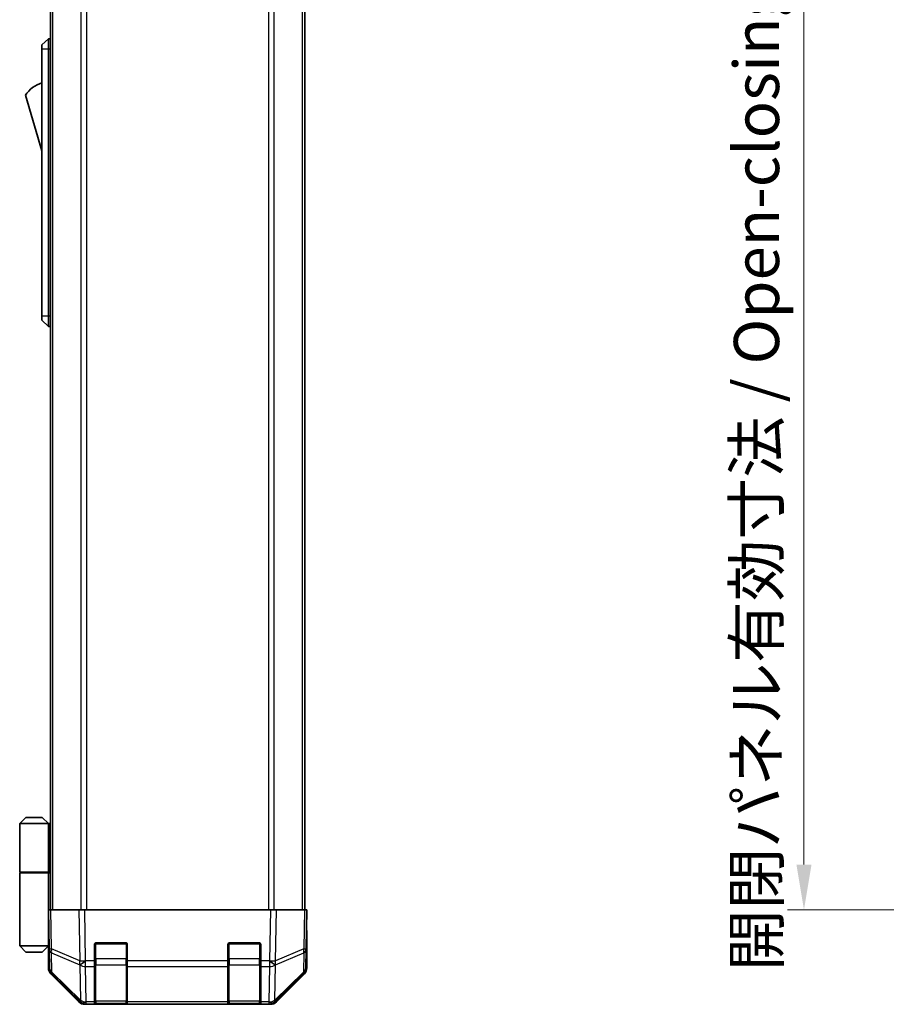
# Model space of a CAD drawing. Units: millimetres. Extents: x 0 to 6883, y -23 to 1265.
# Drawn here: x 2436 to 2647, y 565 to 805 of the extents above; entities that cross this region are included whole.
import ezdxf

# ---------------------------------------------------------------- set-up
doc = ezdxf.new("R2010")
doc.units = ezdxf.units.MM
doc.header["$LTSCALE"] = 4
doc.layers.get('Defpoints').update_dxf_attribs({"lineweight": 25})
for name, color, linetype, lineweight in [('Dimension (ISO)', 7, 'Continuous', 18), ('Dimension (ISO) @ 1', 7, 'Continuous', 18), ('Visible (ISO)', 7, 'Continuous', 35), ('Visible Narrow (ISO)', 7, 'Continuous', 25)]:
    doc.layers.add(name, color=color, linetype=linetype, lineweight=lineweight)
doc.styles.add('Note Text (TK)', font='MS PGothic.ttf')
doc.dimstyles.new('Default - Method 1b (TK)', dxfattribs={"dimscale": 4, "dimtxt": 2.5, "dimasz": 2.5, "dimexe": 1, "dimexo": 1.5, "dimgap": 1, "dimtad": 1, "dimtoh": 1, "dimrnd": 1e-08, "dimdsep": 46, "dimtxsty": 'Note Text (TK)', "dimcen": 0.09, "dimdle": 5, "dimclrd": 100, "dimclre": 100, "dimclrt": 7, "dimadec": 1, "dimazin": 1, "dimtfac": 1, "dimtmove": 0, "dimatfit": 3, "dimfxl": 0, "dimtolj": 1, "dimlwd": -1, "dimlwe": -1, "dimarcsym": 0})

# ---------------------------------------------------------------- blocks, each defined once
blk = doc.blocks.new('*D49')
at = {"layer": 'Defpoints', "color": 0, "transparency": 16777216}
for p in [(2662.18, 942.41), (2626.96, 588.41), (2662.34, 588.41)]:
    blk.add_point(p, dxfattribs=at)
at = {"layer": 'Dimension (ISO)', "color": 100, "transparency": 16777216}
for p, q in [((2656.18, 942.41), (2622.96, 942.41)), ((2626.96, 931.41), (2626.96, 599.41)), ((2656.34, 588.41), (2622.96, 588.41))]:
    blk.add_line(p, q, dxfattribs=at)
for points in [[(2625.13, 931.41), (2628.79, 931.41), (2626.96, 942.41)], [(2625.13, 599.41), (2628.79, 599.41), (2626.96, 588.41)]]:
    blk.add_solid(points, dxfattribs=at)
at = {"layer": 'Dimension (ISO)', "color": 7, "transparency": 16777216, "insert": (2615.4, 573.48), "char_height": 11, "attachment_point": 4, "rotation": 90, "style": 'Note Text (TK)'}
blk.add_mtext('\\A1;開閉パネル有効寸法 / Open-closing panel MAX dim. 354', dxfattribs=at)

msp = doc.modelspace()

# ---------------------------------------------------------------- linework, layer by layer
at = {"layer": 'Visible (ISO)'}
for p, q in [((2443.5169, 588.4127), (2443.5169, 942.4127)), ((2505.4169, 588.4127), (2505.4169, 942.4127)), ((2443.0169, 800.4127), (2441.4169, 798.9127)), ((2443.0169, 800.4127), (2443.0169, 797.9127)), ((2443.5169, 800.4127), (2443.0169, 800.4127)), ((2441.4169, 797.9127), (2441.4169, 798.9127)), ((2441.4169, 797.9127), (2441.4169, 732.9127)), ((2443.0169, 732.9127), (2443.0169, 797.9127)), ((2437.4169, 786.6627), (2441.4169, 773.1627)), ((2441.4169, 731.9127), (2441.4169, 732.9127)), ((2441.4169, 731.9127), (2443.0169, 730.4127)), ((2443.0169, 732.9127), (2443.0169, 730.4127)), ((2443.5169, 730.4127), (2443.0169, 730.4127)), ((2437.5169, 610.9127), (2436.0169, 609.4127)), ((2436.0169, 609.4127), (2443.0169, 609.4127)), ((2436.0169, 609.4127), (2436.0169, 597.6127)), ((2441.5169, 610.9127), (2437.5169, 610.9127)), ((2441.5169, 610.9127), (2443.0169, 609.4127)), ((2443.3327, 609.4127), (2443.0169, 609.4127)), ((2443.0169, 609.4127), (2443.0169, 597.6127)), ((2443.5169, 609.4127), (2443.3327, 609.4127)), ((2436.0169, 597.6127), (2443.0169, 597.6127)), ((2436.0169, 597.4127), (2443.0169, 597.4127)), ((2436.0169, 597.4127), (2436.0169, 579.6127)), ((2436.5169, 597.4127), (2436.5169, 597.6127)), ((2442.5169, 597.4127), (2442.5169, 597.6127)), ((2442.9781, 597.4127), (2442.9781, 597.6127)), ((2443.0169, 597.6127), (2443.3327, 597.6127)), ((2443.0169, 582.8127), (2443.0169, 597.4127)), ((2443.5169, 597.4127), (2443.0169, 597.4127)), ((2443.3327, 597.6127), (2443.5169, 597.6127)), ((2443.0169, 588.4127), (2443.6026, 588.4127)), ((2443.0169, 588.4127), (2443.1831, 578.891)), ((2450.4325, 588.4127), (2443.6026, 588.4127)), ((2450.4325, 588.4127), (2451.8465, 588.4127)), ((2497.0873, 588.4127), (2451.8465, 588.4127)), ((2497.0873, 588.4127), (2498.5013, 588.4127)), ((2505.3312, 588.4127), (2498.5013, 588.4127)), ((2505.3312, 588.4127), (2505.9169, 588.4127)), ((2505.7507, 578.891), (2505.9169, 588.4127)), ((2443.0169, 585.6127), (2443.0658, 585.6127)), ((2443.1146, 582.8127), (2443.0169, 582.8127)), ((2443.0169, 582.8127), (2443.0169, 579.6127)), ((2505.9169, 583.4127), (2505.8296, 583.4127)), ((2505.9169, 583.4127), (2505.9169, 574.2423)), ((2443.0169, 581.6127), (2443.1356, 581.6127)), ((2443.0169, 580.6127), (2443.153, 580.6127)), ((2454.7169, 580.4127), (2461.7169, 580.4127)), ((2487.2169, 580.4127), (2494.2169, 580.4127)), ((2443.0169, 579.6127), (2436.0169, 579.6127)), ((2437.5169, 578.1127), (2436.0169, 579.6127)), ((2437.5169, 578.1127), (2441.5169, 578.1127)), ((2441.5169, 578.1127), (2443.0169, 579.6127)), ((2443.1705, 579.6127), (2443.0169, 579.6127)), ((2443.174, 579.4127), (2443.0169, 579.4127)), ((2443.0169, 579.4127), (2443.0169, 574.2423)), ((2443.1831, 578.891), (2443.2645, 574.2296)), ((2454.2169, 575.9897), (2454.2169, 579.9127)), ((2462.2169, 579.9127), (2462.2169, 575.9897)), ((2486.7169, 575.9897), (2486.7169, 579.9127)), ((2494.7169, 579.9127), (2494.7169, 575.9897)), ((2505.6693, 574.2296), (2505.7507, 578.891)), ((2454.2169, 575.9897), (2454.2169, 574.6103)), ((2462.2169, 574.6103), (2462.2169, 575.9897)), ((2486.7169, 575.9897), (2486.7169, 574.6103)), ((2494.7169, 574.6103), (2494.7169, 575.9897)), ((2450.4325, 565.9983), (2443.6026, 572.8282)), ((2443.8623, 572.838), (2450.8281, 565.9927)), ((2454.2169, 565.9985), (2454.2169, 574.6103)), ((2462.2169, 574.6103), (2462.2169, 565.9985)), ((2486.7169, 565.9985), (2486.7169, 574.6103)), ((2494.7169, 574.6103), (2494.7169, 565.9985)), ((2498.1057, 565.9927), (2505.0715, 572.838)), ((2505.3312, 572.8282), (2498.5013, 565.9983)), ((2450.8281, 565.9927), (2450.8348, 565.9862)), ((2454.2169, 565.9985), (2454.2169, 565.4127)), ((2454.5169, 565.6127), (2461.9169, 565.6127)), ((2462.2169, 565.4127), (2462.2169, 565.9985)), ((2486.7169, 565.9985), (2486.7169, 565.4127)), ((2487.0169, 565.6127), (2494.4169, 565.6127)), ((2494.7169, 565.4127), (2494.7169, 565.9985)), ((2498.099, 565.9862), (2498.1057, 565.9927)), ((2452.2366, 565.4127), (2451.8465, 565.4127)), ((2452.2366, 565.4127), (2454.2169, 565.4127)), ((2454.2169, 565.4127), (2454.7169, 565.4127)), ((2461.7169, 565.4127), (2454.7169, 565.4127)), ((2461.7169, 565.4127), (2462.2169, 565.4127)), ((2462.2169, 565.4127), (2486.7169, 565.4127)), ((2486.7169, 565.4127), (2487.2169, 565.4127)), ((2494.2169, 565.4127), (2487.2169, 565.4127)), ((2494.2169, 565.4127), (2494.7169, 565.4127)), ((2494.7169, 565.4127), (2496.6972, 565.4127)), ((2497.0873, 565.4127), (2496.6972, 565.4127))]:
    msp.add_line(p, q, dxfattribs=at)
for centre, radius, start, end in [((2443.6595, 782.5058), 7.5, 107.398677, 146.341118), ((2454.7169, 579.9127), 0.5, 90, 180), ((2461.7169, 579.9127), 0.5, 0, 90), ((2487.2169, 579.9127), 0.5, 90, 180), ((2494.2169, 579.9127), 0.5, 0, 90), ((2445.2642, 574.2645), 2, 181, 225.5), ((2503.6696, 574.2645), 2, 314.5, 359), ((2452.2366, 567.4127), 2, 225.5, 270), ((2454.5169, 565.9127), 0.3, 180, 270), ((2461.9169, 565.9127), 0.3, 270, 0), ((2487.0169, 565.9127), 0.3, 180, 270), ((2494.4169, 565.9127), 0.3, 270, 0), ((2496.6972, 567.4127), 2, 270, 314.5)]:
    msp.add_arc(centre, radius, start, end, dxfattribs=at)
for centre, major_axis, ratio, start_param, end_param in [((2505.8645, 585.4127), (0, 2), 0.01745506, 2.35619449, 3.14159265), ((2443.0867, 584.4127), (0, -5), 0.01745506, 0, 0.28379411), ((2445.0172, 574.2429), (-1.4146, -1.4146), 0.99969546, 5.49793944, 6.28318531), ((2503.9166, 574.2429), (1.4146, -1.4146), 0.99969546, 0, 0.78524587), ((2451.8471, 567.413), (-1.4146, -1.4146), 0.99969546, 0, 0.78524587), ((2497.0867, 567.413), (1.4146, -1.4146), 0.99969546, 5.49793944, 6.28318531)]:
    msp.add_ellipse(centre, major_axis=major_axis, ratio=ratio, start_param=start_param, end_param=end_param, dxfattribs=at)
at = {"layer": 'Visible Narrow (ISO)'}
for p, q in [((2444.1027, 588.4127), (2444.1027, 942.4127)), ((2450.9311, 942.4127), (2450.9311, 588.4127)), ((2452.3453, 588.4127), (2452.3453, 942.4127)), ((2496.5885, 942.4127), (2496.5885, 588.4127)), ((2498.0027, 588.4127), (2498.0027, 942.4127)), ((2504.8311, 588.4127), (2504.8311, 942.4127)), ((2443.0169, 797.9127), (2441.4169, 797.9127)), ((2443.5169, 797.9127), (2443.0169, 797.9127)), ((2443.0169, 732.9127), (2441.4169, 732.9127)), ((2443.5169, 732.9127), (2443.0169, 732.9127)), ((2443.3327, 597.6127), (2443.3327, 609.4127)), ((2443.769, 578.8766), (2443.6026, 588.4127)), ((2450.4325, 588.4127), (2450.6491, 575.9988)), ((2452.0629, 576.0132), (2451.8465, 588.4127)), ((2497.0873, 588.4127), (2496.8709, 576.0132)), ((2498.2847, 575.9988), (2498.5013, 588.4127)), ((2505.3312, 588.4127), (2505.1648, 578.8766)), ((2454.5169, 580.1127), (2454.2586, 580.1127)), ((2454.5169, 580.3709), (2454.5169, 580.1127)), ((2454.5169, 576.4411), (2454.5169, 580.1127)), ((2454.5169, 580.1127), (2461.9169, 580.1127)), ((2461.9169, 580.1127), (2461.9169, 580.3709)), ((2462.1752, 580.1127), (2461.9169, 580.1127)), ((2461.9169, 580.1127), (2461.9169, 576.4411)), ((2487.0169, 580.1127), (2486.7586, 580.1127)), ((2487.0169, 580.3709), (2487.0169, 580.1127)), ((2487.0169, 576.4411), (2487.0169, 580.1127)), ((2487.0169, 580.1127), (2494.4169, 580.1127)), ((2494.4169, 580.1127), (2494.4169, 580.3709)), ((2494.6752, 580.1127), (2494.4169, 580.1127)), ((2494.4169, 580.1127), (2494.4169, 576.4411)), ((2450.6491, 575.9988), (2443.769, 578.8766)), ((2443.8588, 573.246), (2443.7774, 577.9075)), ((2443.7774, 577.9075), (2450.6576, 575.0297)), ((2498.2762, 575.0297), (2505.1564, 577.9075)), ((2505.1648, 578.8766), (2498.2847, 575.9988)), ((2505.1564, 577.9075), (2505.075, 573.246)), ((2452.0797, 575.9897), (2452.0629, 576.0132)), ((2454.2169, 575.9897), (2452.0797, 575.9897)), ((2452.0797, 574.6103), (2452.0797, 575.9897)), ((2454.2169, 576.4411), (2454.5169, 576.4411)), ((2454.5169, 576.4411), (2454.5169, 575.0269)), ((2461.9169, 576.4411), (2454.5169, 576.4411)), ((2461.9169, 576.4411), (2462.2169, 576.4411)), ((2461.9169, 575.0269), (2461.9169, 576.4411)), ((2486.7169, 575.9897), (2462.2169, 575.9897)), ((2486.7169, 576.4411), (2487.0169, 576.4411)), ((2487.0169, 576.4411), (2487.0169, 575.0269)), ((2494.4169, 576.4411), (2487.0169, 576.4411)), ((2494.4169, 576.4411), (2494.7169, 576.4411)), ((2494.4169, 575.0269), (2494.4169, 576.4411)), ((2496.8541, 575.9897), (2494.7169, 575.9897)), ((2496.8709, 576.0132), (2496.8541, 575.9897)), ((2496.8541, 575.9897), (2496.8541, 574.6103)), ((2450.8245, 566.4008), (2443.8588, 573.246)), ((2450.6576, 575.0297), (2450.6743, 575.0061)), ((2450.6743, 575.0061), (2450.8245, 566.4008)), ((2452.2299, 566.005), (2452.0797, 574.6103)), ((2452.0797, 574.6103), (2454.2169, 574.6103)), ((2454.5169, 566.1985), (2454.5169, 575.0269)), ((2454.5169, 575.0269), (2461.9169, 575.0269)), ((2461.9169, 575.0269), (2461.9169, 566.1985)), ((2462.2169, 574.6103), (2486.7169, 574.6103)), ((2487.0169, 566.1985), (2487.0169, 575.0269)), ((2487.0169, 575.0269), (2494.4169, 575.0269)), ((2494.4169, 575.0269), (2494.4169, 566.1985)), ((2494.7169, 574.6103), (2496.8541, 574.6103)), ((2496.8541, 574.6103), (2496.7039, 566.005)), ((2498.1092, 566.4008), (2498.2594, 575.0061)), ((2505.075, 573.246), (2498.1092, 566.4008)), ((2498.2594, 575.0061), (2498.2762, 575.0297)), ((2452.2366, 565.9985), (2452.2299, 566.005)), ((2454.2169, 565.9985), (2452.2366, 565.9985)), ((2452.2366, 565.4127), (2452.2366, 565.9985)), ((2454.5169, 566.1985), (2454.5169, 565.6127)), ((2461.9169, 566.1985), (2454.5169, 566.1985)), ((2454.7169, 565.4127), (2454.7169, 565.6127)), ((2461.7169, 565.6127), (2461.7169, 565.4127)), ((2461.9169, 565.6127), (2461.9169, 566.1985)), ((2486.7169, 565.9985), (2462.2169, 565.9985)), ((2487.0169, 566.1985), (2487.0169, 565.6127)), ((2494.4169, 566.1985), (2487.0169, 566.1985)), ((2487.2169, 565.4127), (2487.2169, 565.6127)), ((2494.2169, 565.6127), (2494.2169, 565.4127)), ((2494.4169, 565.6127), (2494.4169, 566.1985)), ((2496.6972, 565.9985), (2494.7169, 565.9985)), ((2496.7039, 566.005), (2496.6972, 565.9985)), ((2496.6972, 565.9985), (2496.6972, 565.4127))]:
    msp.add_line(p, q, dxfattribs=at)
for centre, major_axis, ratio, start_param, end_param in [((2445.1828, 578.9259), (-1.9997, -0.0349), 0.01744975, 0, 0.78524587), ((2445.1828, 578.9259), (-1.9997, -0.0349), 0.70705293, 0, 0.77922765), ((2445.1828, 578.9259), (-0.7718, -1.8451), 0.67266741, 5.01241181, 5.54682635), ((2503.751, 578.9259), (1.9997, -0.0349), 0.70705293, 5.50395766, 6.28318531), ((2503.751, 578.9259), (-0.7718, 1.8451), 0.67266741, 3.87795161, 4.41236615), ((2503.751, 578.9259), (1.9997, -0.0349), 0.01744975, 5.49793944, 6.28318531), ((2452.0629, 576.0481), (0.7718, 1.8451), 0.67266741, 1.87081915, 2.4052337), ((2452.0629, 576.0481), (-1.9997, -0.0349), 0.01744975, 0.78524587, 1.57049174), ((2452.0629, 576.0481), (1.629, 1.1604), 0.01421551, 3.66172306, 4.70226326), ((2452.0797, 576.0246), (-1.629, -1.1604), 0.01421551, 0.52013041, 1.56067061), ((2454.5169, 575.239), (-0.3, 0), 0.70710678, 0, 1.57079633), ((2461.9169, 575.239), (0.3, 0), 0.70710678, 4.71238898, 6.28318531), ((2487.0169, 575.239), (-0.3, 0), 0.70710678, 0, 1.57079633), ((2494.4169, 575.239), (0.3, 0), 0.70710678, 4.71238898, 6.28318531), ((2496.8541, 576.0246), (-1.629, 1.1604), 0.01421551, 1.58092204, 2.62146225), ((2496.8709, 576.0481), (-1.629, 1.1604), 0.01421551, 1.58092204, 2.62146225), ((2496.8709, 576.0481), (-1.9997, 0.0349), 0.01744975, 1.57110091, 2.35634678), ((2496.8709, 576.0481), (0.7718, -1.8451), 0.67266741, 0.73635896, 1.2707735), ((2445.2642, 574.2645), (-1.9997, -0.0349), 0.70705293, 0, 0.77922765), ((2445.2642, 574.2645), (-1.4018, -1.4265), 0.27881333, 5.73930193, 6.28318531), ((2452.0797, 576.0246), (1.9997, 0.0349), 0.70705293, 3.9208203, 4.70004795), ((2496.8541, 576.0246), (1.9997, -0.0349), 0.70705293, 4.72473001, 5.50395766), ((2503.6696, 574.2645), (1.4018, -1.4265), 0.27881333, 0, 0.54388338), ((2503.6696, 574.2645), (1.9997, -0.0349), 0.70705293, 5.50395766, 6.28318531), ((2452.2299, 567.4192), (-1.4018, -1.4265), 0.27881333, 5.73930193, 6.28318531), ((2452.2299, 567.4192), (-1.9997, -0.0349), 0.70705293, 0.77922765, 1.5584553), ((2452.2299, 567.4192), (-1.4018, -1.4265), 0.57396196, 0, 1.04217396), ((2452.2366, 567.4127), (-1.4018, -1.4265), 0.57396196, 0, 1.04217396), ((2454.5169, 566.4106), (-0.3, 0), 0.70710678, 0, 1.57079633), ((2461.9169, 566.4106), (0.3, 0), 0.70710678, 4.71238898, 6.28318531), ((2487.0169, 566.4106), (-0.3, 0), 0.70710678, 0, 1.57079633), ((2494.4169, 566.4106), (0.3, 0), 0.70710678, 4.71238898, 6.28318531), ((2496.6972, 567.4127), (1.4018, -1.4265), 0.57396196, 5.24101135, 6.28318531), ((2496.7039, 567.4192), (-1.9997, 0.0349), 0.70705293, 1.58313735, 2.362365), ((2496.7039, 567.4192), (1.4018, -1.4265), 0.57396196, 5.24101135, 6.28318531), ((2496.7039, 567.4192), (1.4018, -1.4265), 0.27881333, 0, 0.54388338)]:
    msp.add_ellipse(centre, major_axis=major_axis, ratio=ratio, start_param=start_param, end_param=end_param, dxfattribs=at)

# ---------------------------------------------------------------- dimensions: what is measured, and where the dimension line sits
at = {"layer": 'Dimension (ISO) @ 1', "color": 100}
dim = msp.add_linear_dim(base=(2626.9591, 588.4127), p1=(2662.1814, 942.4127), p2=(2662.3385, 588.4127), angle=90, text='開閉パネル有効寸法 / Open-closing panel MAX dim. <>', dimstyle='Default - Method 1b (TK)', override={"dimscale": 1, "dimtxt": 11, "dimasz": 11, "dimexe": 4, "dimexo": 6, "dimgap": 4, "dimtoh": 0, "dimdec": 2, "dimcen": 0.36, "dimtp": 0, "dimtm": 0, "dimtdec": 2, "dimtix": 0, "dimtofl": 0, "dimtmove": 0, "dimatfit": 1}, dxfattribs=at)
dim.commit()
dim.dimension.update_dxf_attribs({"geometry": '*D49', "text_midpoint": (2626.9591, 765.4127), "dimtype": 128})

doc.saveas('drawing.dxf')
